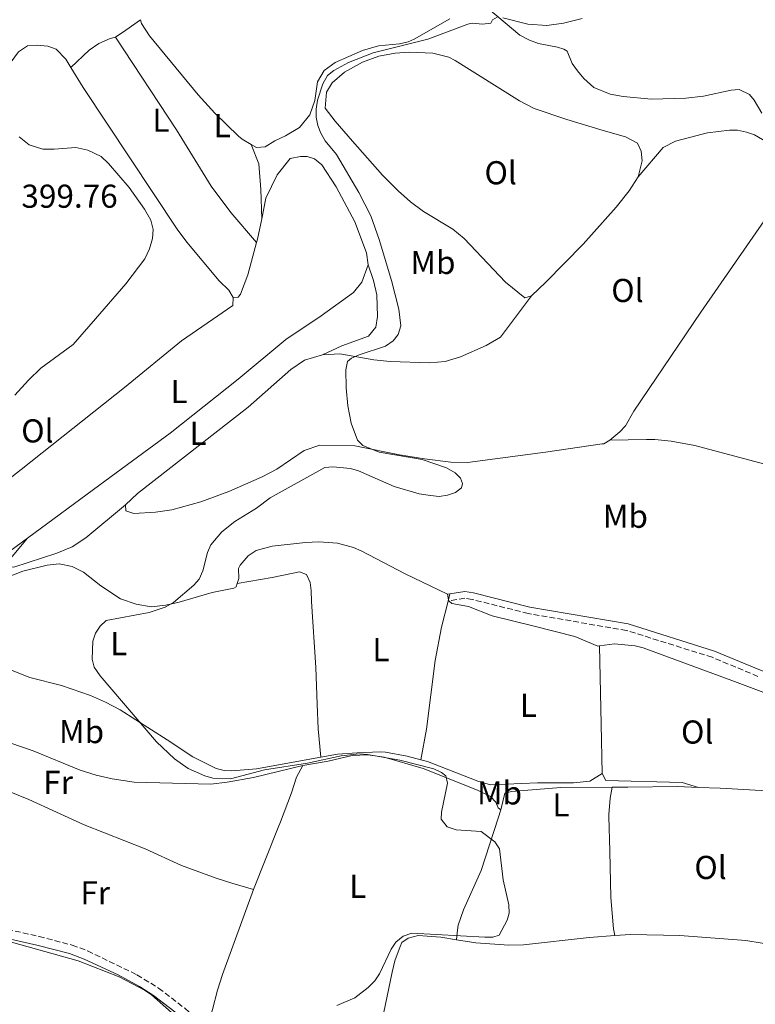
# Model space of a CAD drawing. Units: metres. Extents: x 605247 to 608737, y 4648254 to 4650619.
# Drawn here: x 606910 to 607132, y 4648657 to 4648955 of the extents above; entities that cross this region are included whole.
import ezdxf
from ezdxf.enums import TextEntityAlignment as Align

# ---------------------------------------------------------------- set-up
doc = ezdxf.new("R2010")
doc.units = ezdxf.units.M
doc.header["$MEASUREMENT"] = 0
doc.linetypes.add('DGN Style 3', pattern=[2.435890702152634, 1.739921930109024, -0.6959687720436097])
for name, color, linetype, lineweight in [('Acequia sin especificar', 4, 'Continuous', 0), ('Camino', 7, 'DGN Style 3', 0), ('Cota de punto acotado terreno', 7, 'Continuous', 0), ('Curva de nivel intermedia', 30, 'Continuous', 0), ('Etiqueta de uso rústico', 92, 'Continuous', 0), ('Línea de cambio de uso (parcela vista)', 92, 'Continuous', 0), ('Margen derecho', 7, 'Continuous', 0)]:
    doc.layers.add(name, color=color, linetype=linetype, lineweight=lineweight)
doc.styles.add('Style-Arial', font='arial.ttf')

msp = doc.modelspace()

# ---------------------------------------------------------------- linework, layer by layer
at = {"layer": 'Acequia sin especificar', "color": 4, "linetype": 'Continuous', "lineweight": 0}
msp.add_polyline3d([(607049.7300000006, 4648959.779999999, 395.8099999999977), (607061.1200000001, 4648950.199999999, 395.5599999999977), (607064.0899999999, 4648948.630000001, 395.320000000007), (607066.8200000003, 4648947.619999999, 395.1999999999971), (607072.6100000005, 4648946.529999999, 394.9499999999971), (607074.4900000002, 4648945.930000001, 394.8300000000018), (607075.4699999997, 4648945.34, 394.7700000000041), (607077.04, 4648941.630000001, 394.5299999999988), (607078.6200000001, 4648939.369999999, 394.4100000000035), (607080.5099999999, 4648937.09, 394.2200000000012), (607083.6100000005, 4648934.350000001, 393.9199999999983), (607088.4900000002, 4648932.33, 393.7400000000052), (607092.4900000002, 4648931.619999999, 393.679999999993), (607101.0300000003, 4648930.82, 393.5500000000029), (607111.4699999997, 4648931.130000001, 393.1900000000023), (607116.8200000003, 4648931.689999999, 393.070000000007), (607125.1200000001, 4648933.57, 392.820000000007), (607127.54, 4648933.710000001, 392.9400000000023), (607130.7300000006, 4648932.27, 392.6399999999995), (607132.1500000004, 4648930.5, 392.5800000000018), (607134.4100000003, 4648926.529999999, 392.4600000000065)], dxfattribs=at)
at = {"layer": 'Camino', "color": 7, "linetype": 'DGN Style 3', "lineweight": 0}
for points in [[(607133.2899999983, 4648756.13, 391.9900000000054), (607119.4200000013, 4648761.899999999, 391.9499999999971), (607093.4799999997, 4648770.030000002, 392.050000000003), (607063.7299999995, 4648775.120000003, 392.7599999999947), (607046.7600000022, 4648779.420000004, 393.070000000007), (607044.4899999968, 4648779.760000003, 393.070000000007), (607039.6200000008, 4648778.980000001, 393.070000000007)], [(606880.23, 4648685.109999999, 395.1199999999953), (606894.039999999, 4648682.300000003, 394.699999999997), (606915.559999997, 4648677.410000003, 394.6199999999955), (606925.5899999986, 4648674.780000002, 394.6199999999955), (606930.2699999991, 4648673.030000002, 394.6199999999955), (606945.2199999979, 4648665.800000003, 394.6199999999955), (606951.7899999993, 4648661.780000002, 394.6199999999955), (606959.7100000009, 4648655.670000004, 394.6199999999955), (606966.6000000018, 4648649.440000003, 394.6199999999955)]]:
    msp.add_polyline3d(points, dxfattribs=at)
at = {"layer": 'Curva de nivel intermedia', "color": 30, "linetype": 'Continuous', "lineweight": 0, "elevation": 395.0000000000001, "flags": 128}
for points in [[(607054.3000000014, 4648955.619999998), (607052.8900000011, 4648954.789999999), (607052.3700000002, 4648953.79), (607049.8900000014, 4648953.479999999), (607046.76, 4648953.859999998), (607045.3899999998, 4648953.529999998), (607033.3300000011, 4648948.970000001), (607016.7200000014, 4648944.829999999), (607009.2699999993, 4648941.92), (607004.8500000003, 4648939.5), (607002.9200000013, 4648937.939999999), (607001.54, 4648935.41), (606999.8600000015, 4648930.49), (606999.4500000002, 4648927.789999999), (606999.5300000006, 4648925.32), (607000.0200000001, 4648922.88), (607000.9299999998, 4648920.49), (607002.2400000019, 4648918.160000001), (607005.6200000015, 4648914.050000001), (607012.4299999998, 4648902.609999998), (607016.0900000011, 4648895.46), (607018.6000000011, 4648888.390000001), (607022.3099999994, 4648875.92), (607024.5300000011, 4648867.310000001), (607025.1700000004, 4648862.17), (607024.3700000001, 4648859.579999999), (607022.7600000009, 4648857.67), (607020.480000001, 4648856.11), (607012.5100000004, 4648853.460000001), (607010.2300000006, 4648852.439999999), (607008.9699999997, 4648851.390000001)], [(607080.0300000006, 4648955.24), (607074.350000001, 4648953.779999998), (607069.2999999997, 4648953.07), (607063.5500000007, 4648953.479999999), (607055.9900000013, 4648955.470000001)], [(607008.9699999997, 4648851.390000001), (607008.5100000015, 4648848.929999999), (607008.620000001, 4648843.409999999), (607009.1100000006, 4648837.980000001), (607010.0899999996, 4648832.720000001), (607012.0499999998, 4648827.63), (607013.600000001, 4648825.970000001), (607018.6000000011, 4648823.999999999), (607031.5800000009, 4648821.789999999), (607038.9300000002, 4648819.259999999), (607041.5400000009, 4648817.71), (607043.1800000014, 4648816.140000001), (607043.8299999996, 4648814.550000002), (607043.500000001, 4648813.21), (607041.6600000015, 4648811.750000001), (607039.2699999999, 4648810.99), (607036.7000000017, 4648810.579999999), (607034.0799999998, 4648810.82), (607030.7200000003, 4648811.38), (607023.1200000007, 4648813.599999999), (607012.2900000013, 4648818.289999999), (607009.9100000008, 4648819.039999999), (607004.5599999997, 4648819.560000001), (607002.1600000014, 4648819.33), (606985.5600000008, 4648810.159999999), (606981.3899999999, 4648807.079999999), (606974.8499999997, 4648803.009999999), (606970.9699999995, 4648799.849999999), (606967.6200000012, 4648795.890000001), (606966.6100000008, 4648793.599999999), (606965.12, 4648788.04), (606964.1000000008, 4648785.59), (606962.44, 4648783.730000001), (606956.3100000012, 4648778.439999999), (606953.7899999998, 4648777.119999998), (606948.9000000015, 4648775.440000001), (606935.9400000019, 4648773.07), (606934.0800000001, 4648771.279999998), (606932.6200000005, 4648769.210000001), (606931.8800000006, 4648766.81), (606931.6400000014, 4648761.32), (606932.3099999997, 4648758.909999998), (606934.0700000012, 4648756.26), (606951.1700000003, 4648736.359999998), (606956.6200000017, 4648731.189999998), (606960.700000001, 4648728.220000001), (606965.7300000002, 4648726.009999999), (606968.2300000014, 4648725.350000001), (606973.5800000001, 4648725.100000001), (606983.8500000008, 4648727.88), (606996.8700000007, 4648729.869999999), (607007.1100000001, 4648732.029999998), (607012.5100000004, 4648732.640000001), (607015.0100000014, 4648732.509999999), (607024.7900000004, 4648730.77), (607035.1300000004, 4648728.189999999), (607037.4700000006, 4648727.08), (607038.7300000011, 4648726.039999999), (607039.3100000002, 4648723.83), (607037.4400000015, 4648715.060000001), (607037.3400000009, 4648712.909999998), (607039.2100000017, 4648710.59), (607041.8700000016, 4648709.67), (607049.4700000013, 4648709.149999999), (607053.5800000017, 4648706.050000001), (607054.980000001, 4648703.960000001), (607056.0899999996, 4648694.600000001), (607057.8300000008, 4648686.939999998), (607057.9200000003, 4648684.48), (607057.2899999999, 4648682.390000001), (607054.8800000004, 4648677.850000001), (607053.0099999995, 4648677.249999999), (607050.5199999996, 4648677.15), (607028.4300000014, 4648678.410000001), (607025.8200000008, 4648677.529999998), (607023.6300000004, 4648675.65), (607022.24, 4648673.569999999), (607018.6700000004, 4648666.07), (607017.250000001, 4648664.01), (607015.2700000008, 4648662), (607011.1500000014, 4648658.869999998), (607005.7100000009, 4648656.54)], [(606955.7300000022, 4648654.430000001), (606949.6100000001, 4648659.699999998), (606947.4700000011, 4648661.140000001), (606939.82, 4648665.17), (606927.4600000016, 4648670.039999999), (606902.1000000013, 4648677.079999999)]]:
    msp.add_lwpolyline(points, dxfattribs=at)
at = {"layer": 'Línea de cambio de uso (parcela vista)', "color": 92, "linetype": 'Continuous', "lineweight": 0, "extrusion": (0.5674256649248209, -0.8173011864470151, 0.1002341529466189), "elevation": -3455159.74643433, "flags": 128}
msp.add_lwpolyline([(3149848.020526205, 348475.4359789664), (3149851.843090789, 348475.4359789664), (3149857.286713661, 348475.9887628545)], dxfattribs=at)
at = {"layer": 'Línea de cambio de uso (parcela vista)', "color": 92, "linetype": 'Continuous', "lineweight": 0, "extrusion": (0.05385610162973847, -0.03537606638767549, 0.997921867805382), "elevation": -131374.0303600992, "flags": 128}
msp.add_lwpolyline([(4218848.524233124, 2040761.47801322), (4218842.656170918, 2040759.150107305), (4218841.711046783, 2040758.839719851)], dxfattribs=at)
at = {"layer": 'Línea de cambio de uso (parcela vista)', "color": 92, "linetype": 'Continuous', "lineweight": 0, "extrusion": (-0.006763027221507489, -0.02720938855264795, 0.9996068780462609), "elevation": -130202.523119883, "flags": 128}
msp.add_lwpolyline([(-532242.8990641842, 4656117.260175061), (-532242.8990641844, 4656115.476835498)], dxfattribs=at)
at = {"layer": 'Línea de cambio de uso (parcela vista)', "color": 92, "linetype": 'Continuous', "lineweight": 0, "elevation": 393.070000000007, "flags": 128}
for points in [[(607039.5599999996, 4648779.34), (607039.2999999998, 4648780.960000001)], [(607039.6200000001, 4648778.980000001), (607039.5599999996, 4648779.34)]]:
    msp.add_lwpolyline(points, dxfattribs=at)
at = {"layer": 'Línea de cambio de uso (parcela vista)', "color": 92, "linetype": 'Continuous', "lineweight": 0, "extrusion": (-0.9992430548892054, -0.02074650726210775, 0.03290744128783132), "elevation": -703058.5122369525, "flags": 128}
msp.add_lwpolyline([(-4635162.007545745, 23540.98642942664), (-4635138.30289613, 23540.31606636034), (-4635123.328856434, 23541.50671120942)], dxfattribs=at)
at = {"layer": 'Línea de cambio de uso (parcela vista)', "color": 92, "linetype": 'Continuous', "lineweight": 0, "extrusion": (-0.03758026914523763, -0.9806377308745177, 0.1921909575298706), "elevation": -4581452.622527676, "flags": 128}
msp.add_lwpolyline([(428650.9832931238, 897641.546500358), (428657.5684232389, 897641.5057404942), (428661.2433901617, 897641.2097472466), (428676.9644244009, 897639.9059158388)], dxfattribs=at)
at = {"layer": 'Línea de cambio de uso (parcela vista)', "color": 92, "linetype": 'Continuous', "lineweight": 0}
for points in [[(606979.8300000001, 4648917.130000001, 396.1499999999942), (606977.0999999996, 4648918.720000001, 396.0500000000029), (606976.0099999999, 4648919.66, 396.0099999999948), (606968.79, 4648926.619999999, 395.8000000000029), (606963.7199999997, 4648932.09, 395.7100000000065), (606949.0099999999, 4648950.029999999, 395.8099999999977), (606946.5800000001, 4648953.75, 395.9600000000065), (606946.2699999996, 4648954.869999999, 396.0099999999948)], [(607040.0099999999, 4648955.09, 396.1600000000035), (607029.1799999997, 4648949.01, 396.1000000000058), (607027.3300000001, 4648948.180000001, 396.0599999999977), (607024.7699999996, 4648947.59, 395.9600000000065), (607018.3200000003, 4648946.949999999, 395.8600000000006), (607013.54, 4648945.539999999, 395.7899999999936), (607005.25, 4648941.890000001, 395.8399999999965), (607001.8700000001, 4648939.51, 395.9600000000065), (606999.8799999999, 4648936.060000001, 396.1100000000006), (606999.0999999996, 4648930.449999999, 396.0099999999948), (606997.5800000001, 4648926.08, 396.0099999999948), (606994.4100000003, 4648922.210000001, 396.0599999999977), (606990.1600000003, 4648919.67, 396.1100000000006), (606986.9699999997, 4648918.230000001, 396.3099999999977), (606984.0599999996, 4648916.359999999, 396.2599999999948), (606981.4199999999, 4648916.210000001, 396.2100000000065), (606979.8300000001, 4648917.130000001, 396.1499999999942)], [(606938.6900000004, 4648949.539999999, 395.4600000000065), (606937.0700000003, 4648949.210000001, 395.4600000000065), (606933.7100000001, 4648947.689999999, 395.4600000000065), (606930.75, 4648945.65, 395.4600000000065), (606925.1699999999, 4648940.430000001, 395.5500000000029)], [(606981.4500000002, 4648887.449999999, 396.4900000000052), (606973.6200000001, 4648896.5, 395.5800000000018), (606967.6600000003, 4648904.480000001, 395.179999999993), (606957.1500000004, 4648921.560000001, 395.3899999999995), (606938.6900000004, 4648949.539999999, 395.4600000000065)], [(606904.6100000005, 4648938.680000001, 397.25), (606909.3799999999, 4648945.16, 396.1600000000035), (606912.0599999996, 4648946.939999999, 396.1000000000058), (606914.9500000002, 4648947.17, 395.9799999999959), (606918.1799999997, 4648946.859999999, 395.8000000000029), (606920.7699999996, 4648945.92, 395.7400000000052), (606923.6600000003, 4648942.880000001, 395.5599999999977), (606925.1699999999, 4648940.430000001, 395.5500000000029)], [(607064.6699999999, 4648871.32, 393.1199999999953), (607062.7100000001, 4648870.720000001, 393.0200000000041), (607056.8600000005, 4648875.430000001, 393.070000000007), (607044.3499999996, 4648888.600000001, 393.3800000000047), (607040.9000000004, 4648891.480000001, 393.5200000000041), (607032.04, 4648896.869999999, 393.9600000000065), (607028.0700000003, 4648899.720000001, 393.9600000000065), (607024.3200000003, 4648903.039999999, 394.0399999999936), (607019.6100000005, 4648907.84, 394.1600000000035), (607010.5300000003, 4648918.109999999, 394.5599999999977), (607005.2300000006, 4648924.109999999, 394.4100000000035), (607002.2300000006, 4648928.08, 394.4100000000035), (607002.6699999999, 4648932.92, 394.4100000000035), (607004.3099999996, 4648935.74, 394.4100000000035), (607008.1100000005, 4648938.980000001, 394.3800000000047), (607013.54, 4648942.01, 394.2899999999936), (607018.4500000002, 4648943.810000001, 394.2100000000065), (607023.4000000004, 4648944.689999999, 394.179999999993), (607027.7699999996, 4648945.01, 394.1600000000035), (607034.8399999999, 4648944.74, 394.1600000000035), (607039.7000000002, 4648943.49, 394.1999999999971), (607041.6100000005, 4648942.550000001, 394.2100000000065), (607061.0300000003, 4648930.310000001, 394.0099999999948), (607065.4800000006, 4648928.039999999, 393.8099999999977), (607075.4199999999, 4648924.619999999, 393.3999999999942), (607086.3700000001, 4648921.32, 393.070000000007), (607093.2100000001, 4648919.430000001, 392.570000000007), (607096.8099999996, 4648917.5, 392.6199999999953), (607097.9400000004, 4648915.130000001, 392.6699999999983), (607098.2599999999, 4648912.109999999, 392.6699999999983), (607096.9699999997, 4648907.359999999, 392.7200000000012)], [(606925.1699999999, 4648940.430000001, 395.5500000000029), (606928.9100000003, 4648934.369999999, 395.5500000000029), (606957.3499999996, 4648891.52, 395.6199999999953), (606960.3300000001, 4648887.51, 395.6300000000047), (606970.0999999996, 4648875.800000001, 395.679999999993), (606973.0899999999, 4648873.060000001, 395.679999999993), (606974.3099999996, 4648870.83, 395.679999999993)], [(607096.9699999997, 4648907.359999999, 392.7200000000012), (607104.5599999996, 4648916.180000001, 392.7200000000012), (607108.2699999996, 4648918.060000001, 392.6699999999983), (607116.3499999996, 4648920.27, 392.6199999999953), (607118.04, 4648920.640000001, 392.5899999999965), (607124.6299999999, 4648921.470000001, 391.6999999999971), (607127.0899999999, 4648921.439999999, 391.3300000000018), (607129.8600000005, 4648920.880000001, 391.0299999999988), (607132.2100000001, 4648920.050000001, 391.0299999999988), (607135.8300000001, 4648917.869999999, 391.25), (607137.6799999997, 4648916.189999999, 391.3800000000047), (607139.1500000004, 4648914.17, 391.4700000000012), (607140.5800000001, 4648911.359999999, 391.4799999999959), (607141.3799999999, 4648908.930000001, 391.4799999999959), (607141.6399999997, 4648906.939999999, 391.4799999999959)], [(606908.2000000002, 4648841.199999999, 398.0299999999988), (606912.3499999996, 4648845.789999999, 397.9100000000035), (606916.1399999997, 4648849.390000001, 397.6699999999983), (606925.9500000002, 4648856.600000001, 397.429999999993), (606932.6399999997, 4648864.310000001, 396.7599999999948), (606941.8399999999, 4648874.970000001, 396.3899999999995), (606947.6399999997, 4648882.5, 396.2799999999988), (606949.04, 4648885.550000001, 396.1600000000035), (606949.8899999997, 4648888.680000001, 396.1600000000035), (606950.1699999999, 4648891.350000001, 395.9799999999959), (606949.4000000004, 4648894.210000001, 395.8600000000006), (606947.4600000001, 4648897.550000001, 395.8600000000006), (606942.9100000003, 4648904.060000001, 395.7400000000052), (606936.6299999999, 4648911.390000001, 395.679999999993), (606934.3399999999, 4648913.430000001, 395.679999999993), (606930.3600000005, 4648915.380000001, 395.679999999993), (606926.6900000004, 4648916.199999999, 395.7400000000052), (606920.1799999997, 4648915.710000001, 396.1000000000058), (606916.7400000002, 4648915.699999999, 396.1000000000058), (606912.6100000005, 4648916.980000001, 396.1000000000058), (606909.5099999999, 4648919.4, 396.2200000000012)], [(606979.8300000001, 4648917.130000001, 396.1499999999942), (606982.0999999996, 4648911.210000001, 396.1499999999942), (606982.7800000003, 4648903.51, 396.2700000000041), (606982.9900000002, 4648894.59, 396.6600000000035)], [(607015.2300000006, 4648880.699999999, 396.8099999999977), (607014.7199999997, 4648884.359999999, 396.8099999999977), (607011.2000000002, 4648893.730000001, 396.8099999999977), (607005.5499999998, 4648904.279999999, 396.8099999999977), (607001.1799999997, 4648910.99, 396.8099999999977), (606998.9600000001, 4648912.800000001, 396.8099999999977), (606996.7999999998, 4648913.460000001, 396.8099999999977), (606994.75, 4648913.460000001, 396.8099999999977), (606991.6399999997, 4648912.859999999, 396.8099999999977), (606987.6799999997, 4648907.92, 396.8099999999977), (606984.2800000003, 4648900.850000001, 396.8099999999977), (606982.9900000002, 4648894.59, 396.6600000000035)], [(607096.9699999997, 4648907.359999999, 392.7200000000012), (607094.2400000002, 4648903.060000001, 392.8000000000029), (607090.3600000005, 4648898.16, 392.9199999999983), (607080.3899999997, 4648886.949999999, 393.1100000000006), (607069.0099999999, 4648875.439999999, 393.1199999999953), (607064.6699999999, 4648871.32, 393.1199999999953)], [(607141.1699999999, 4648903.65, 391.4799999999959), (607141.0599999996, 4648903.039999999, 391.4799999999959), (607136.0700000003, 4648895.279999999, 391.4400000000023), (607115.9400000004, 4648866.380000001, 391.0399999999936), (607095.7199999997, 4648836.380000001, 391.9199999999983), (607093.1600000003, 4648831.960000001, 391.7400000000052), (607091.5, 4648830.15, 391.8899999999995), (607088.4100000003, 4648827.58, 392.9900000000052)], [(606981.4500000002, 4648887.449999999, 396.4900000000052), (606978.8099999996, 4648877.689999999, 396.2400000000052), (606976.6100000005, 4648871.800000001, 395.9100000000035), (606975.8200000003, 4648870.850000001, 395.9100000000035), (606974.3099999996, 4648870.83, 395.679999999993)], [(606912.0300000003, 4648797.930000001, 397.5099999999948), (606933.9900000002, 4648814.050000001, 397.3000000000029), (606955.29, 4648829.77, 396.5099999999948), (606975.8300000001, 4648846.109999999, 396.2700000000041), (606990.2699999996, 4648858.060000001, 396.2700000000041), (607000.9900000002, 4648865.199999999, 396.5099999999948), (607010.7999999998, 4648872.350000001, 396.8099999999977), (607013.29, 4648875.390000001, 396.8099999999977), (607015.2300000006, 4648880.699999999, 396.8099999999977)], [(607015.2300000006, 4648880.699999999, 396.8099999999977), (607016.8899999997, 4648875.9, 396.75), (607017.8600000005, 4648871.600000001, 396.75), (607018.0499999998, 4648865.02, 396.6900000000023), (607017.5099999999, 4648861.84, 396.5099999999948), (607015.3099999996, 4648859.060000001, 396.5099999999948), (607007.25, 4648856.119999999, 396.5099999999948), (607001.4199999999, 4648853.42, 396.3399999999965)], [(606974.3099999996, 4648870.83, 395.679999999993), (606974.2599999999, 4648868.41, 395.8600000000006), (606958.6699999999, 4648857.67, 396.2799999999988), (606941.4500000002, 4648843.57, 397.1300000000047), (606910.1299999999, 4648818.77, 397.9499999999971), (606885.1100000005, 4648799.189999999, 398.1600000000035), (606867.5999999996, 4648786.16, 398.570000000007), (606860.5199999996, 4648782, 398.6199999999953)], [(607001.4199999999, 4648853.42, 396.3399999999965), (607006.6900000004, 4648853.789999999, 396.2200000000012), (607016.9600000001, 4648851.91, 395.9799999999959), (607021.9400000004, 4648851.449999999, 395.7700000000041), (607033.9100000003, 4648850.99, 394.7899999999936), (607038.5099999999, 4648851.380000001, 394.3899999999995), (607043.25, 4648852.850000001, 393.9600000000065), (607051, 4648856.220000001, 393.3699999999953), (607055.2699999996, 4648858.800000001, 393.2100000000065), (607064.6699999999, 4648871.32, 393.1199999999953)], [(606941.79, 4648808.029999999, 397.3800000000047), (606945.4000000004, 4648811.5, 397.3800000000047), (606978.8799999999, 4648837.59, 397.2299999999959), (606991.8200000003, 4648849.02, 396.5800000000018), (606995.9500000002, 4648851.810000001, 396.3999999999942), (607001.4199999999, 4648853.42, 396.3399999999965)], [(607088.4100000003, 4648827.58, 392.9900000000052), (607086.5899999999, 4648826.539999999, 392.9900000000052), (607086.0800000001, 4648826.470000001, 392.9900000000052), (607068.9199999999, 4648823.970000001, 393.0599999999977), (607045.2999999998, 4648820.880000001, 394.1399999999995), (607040.3099999996, 4648820.970000001, 394.1399999999995), (607032.3099999996, 4648821.980000001, 394.4600000000065), (607024.6799999997, 4648823.130000001, 394.8899999999995), (607011.2199999997, 4648825.869999999, 395.5299999999988), (607000.5999999996, 4648826.119999999, 395.8300000000018), (606995.8700000001, 4648824.480000001, 395.8800000000047), (606987.5899999999, 4648818.789999999, 396.0800000000018), (606983.1500000004, 4648816.51, 396.3300000000018), (606973.0300000003, 4648812.09, 396.7599999999948), (606964.5700000003, 4648808.949999999, 396.9799999999959), (606955.75, 4648806.539999999, 397.179999999993), (606950.8099999996, 4648805.779999999, 397.3300000000018), (606944.2300000006, 4648805.470000001, 397.3800000000047), (606941.8700000001, 4648806.24, 397.3800000000047), (606941.79, 4648808.029999999, 397.3800000000047)], [(607088.4100000003, 4648827.58, 392.9900000000052), (607099.54, 4648827.810000001, 390.5399999999936), (607102, 4648827.779999999, 390.179999999993), (607106.9800000006, 4648827.359999999, 390.179999999993), (607114.1799999997, 4648826.01, 390.5399999999936), (607141.0199999996, 4648818.850000001, 390.070000000007), (607153, 4648815.310000001, 390.1000000000058), (607157.4199999999, 4648813.140000001, 389.8699999999953), (607163.0099999999, 4648808.439999999, 389.6399999999995), (607164.6299999999, 4648806.470000001, 389.6600000000035), (607165.7699999996, 4648804.279999999, 389.6699999999983), (607166.5800000001, 4648798.060000001, 389.4700000000012), (607166.5300000003, 4648783.52, 389.429999999993), (607167.4900000002, 4648777.609999999, 389.4199999999983), (607168.4800000006, 4648775.210000001, 389.4199999999983), (607170.8899999997, 4648772.189999999, 389.429999999993), (607184.8899999997, 4648760.980000001, 389.6199999999953)], [(606941.79, 4648808.029999999, 397.3800000000047), (606929.7699999996, 4648798.100000001, 397.320000000007), (606925.5800000001, 4648795.359999999, 397.2799999999988), (606920.9400000004, 4648793.390000001, 397.2100000000065), (606907.9600000001, 4648789.180000001, 397.0200000000041), (606906.1399999997, 4648789.380000001, 397.0200000000041), (606905.8899999997, 4648790.58, 397.0800000000018), (606912.0300000003, 4648797.930000001, 397.5099999999948)], [(606860.5199999996, 4648782, 398.6199999999953), (606868.9000000004, 4648777.15, 398.320000000007), (606873.0499999998, 4648775.33, 398.1399999999995), (606876.3499999996, 4648774.74, 398.1399999999995), (606880.1200000001, 4648775.49, 398.0200000000041), (606884, 4648777.350000001, 397.7799999999988), (606912.0300000003, 4648797.930000001, 397.5099999999948)], [(607039.2999999998, 4648780.960000001, 393.070000000007), (607026.4800000006, 4648787.140000001, 392.9600000000065), (607013.1299999999, 4648794.17, 392.9600000000065), (607010.79, 4648795.16, 393.0299999999988), (607005.9400000004, 4648796.42, 393.3099999999977), (607000.3200000003, 4648796.810000001, 393.679999999993), (606996.2100000001, 4648796.619999999, 393.9600000000065), (606986.1399999997, 4648795.550000001, 394.5099999999948), (606981.3499999996, 4648794.230000001, 394.0800000000018), (606978.9299999997, 4648792.619999999, 394.1900000000023), (606976.5099999999, 4648789.75, 393.9499999999971), (606976.0199999996, 4648788.74, 393.8500000000058), (606976.0800000001, 4648785.779999999, 393.6199999999953), (606975.5800000001, 4648784.26, 393.5899999999965)], [(606975.5800000001, 4648784.26, 393.5899999999965), (606975.2400000002, 4648783.210000001, 393.5599999999977), (606974.5700000003, 4648782.800000001, 393.6199999999953), (606967.9800000006, 4648781.480000001, 394.320000000007), (606957.9800000006, 4648778.619999999, 394.570000000007), (606953.9800000006, 4648777.720000001, 394.6399999999995), (606949.4800000006, 4648777.220000001, 394.7599999999948), (606944.9400000004, 4648778, 395.1399999999995), (606940.2100000001, 4648779.600000001, 395.2400000000052), (606934.2400000002, 4648783.560000001, 395.6000000000058), (606928.9900000002, 4648787.67, 395.6600000000035), (606925.5599999996, 4648789.41, 395.6600000000035), (606921.7100000001, 4648790.16, 395.6600000000035), (606918.0199999996, 4648789.76, 395.6699999999983), (606910.6200000001, 4648787.970000001, 396.2100000000065), (606905.9800000006, 4648786.130000001, 396.3899999999995)], [(606975.5800000001, 4648784.26, 393.5899999999965), (606986.1500000004, 4648786.029999999, 393.1399999999995), (606994.4600000001, 4648787.76, 393.0299999999988), (606996.5700000003, 4648786.939999999, 393.4799999999959), (606997.6799999997, 4648784.529999999, 393.3099999999977), (606998.0199999996, 4648782.09, 392.9600000000065), (606998.1200000001, 4648778.789999999, 392.6999999999971), (606999.3499999996, 4648758.84, 393.1399999999995), (606999.8200000003, 4648747.699999999, 393.1399999999995), (607000.0599999996, 4648740.210000001, 393.2400000000052), (607000.8899999997, 4648731.699999999, 393.25)], [(607039.5599999996, 4648779.34, 393.5), (607037.4800000006, 4648770.980000001, 393.25), (607035.5099999999, 4648760.949999999, 392.929999999993), (607032.9199999999, 4648740.189999999, 393.2100000000065), (607031.2199999997, 4648730.9, 393.4600000000065)], [(607085.3099999996, 4648765.380000001, 392.3800000000047), (607084.79, 4648765.32, 392.3600000000006), (607077.8600000005, 4648768.180000001, 392.3699999999953), (607065.5499999998, 4648771.369999999, 392.0299999999988), (607052.79, 4648774.42, 392.9199999999983), (607045.5999999996, 4648777.24, 393.2599999999948), (607040.54, 4648778.180000001, 392.9199999999983), (607039.6200000001, 4648778.980000001, 393.070000000007)], [(607141.2000000002, 4648721.210000001, 391.929999999993), (607141.3200000003, 4648721.210000001, 391.9199999999983), (607143.3700000001, 4648722.699999999, 391.1600000000035), (607144.3799999999, 4648724.279999999, 391.1600000000035), (607144.3300000001, 4648727.060000001, 390.820000000007), (607144.0599999996, 4648734.24, 390.6900000000023), (607143.5700000003, 4648739.220000001, 390.7400000000052), (607140.7599999999, 4648749.08, 391.1600000000035), (607125.3499999996, 4648754.83, 391.6999999999971), (607098.54, 4648764.730000001, 391.8099999999977), (607096.1200000001, 4648765.369999999, 391.9600000000065), (607089.8200000003, 4648765.939999999, 392.4799999999959), (607085.3099999996, 4648765.380000001, 392.3800000000047)], [(606894.4299999997, 4648763.08, 396.3999999999942), (606912.7300000006, 4648755.82, 395.8399999999965), (606922.4100000003, 4648753.32, 395.6000000000058), (606931.1399999997, 4648750.34, 395.3399999999965), (606935.7400000002, 4648748.369999999, 395.1999999999971), (606940.1200000001, 4648745.980000001, 395.0599999999977), (606954.3600000005, 4648736.930000001, 394.5099999999948), (606962.1900000004, 4648731.800000001, 394.4499999999971), (606969.2100000001, 4648728.289999999, 393.8899999999995), (606971.6200000001, 4648727.609999999, 393.8699999999953), (606973.9199999999, 4648727.52, 393.8899999999995), (606981.4000000004, 4648728.100000001, 393.7200000000012), (607000.8899999997, 4648731.699999999, 393.25)], [(606899.8300000001, 4648738.380000001, 398.0299999999988), (606913.8300000001, 4648733.609999999, 397.7299999999959), (606928.0599999996, 4648727.77, 397.3699999999953), (606932.8200000003, 4648726.25, 397.0299999999988), (606937.6699999999, 4648725.109999999, 396.570000000007), (606944.3799999999, 4648724.08, 396.2400000000052), (606967.5499999998, 4648723.539999999, 395.7400000000052), (606972.5199999996, 4648724.07, 395.7400000000052), (606980.5599999996, 4648725.49, 395.7400000000052), (606995.4299999997, 4648729.119999999, 395.929999999993)], [(606995.4299999997, 4648729.119999999, 395.929999999993), (607003.1500000004, 4648730.5, 395.6300000000047), (607010.4000000004, 4648732.17, 395.5099999999948), (607015.1100000005, 4648732.430000001, 395.5599999999977), (607020.04, 4648731.67, 395.5800000000018), (607031.8899999997, 4648728.230000001, 395.4900000000052), (607048.3799999999, 4648721.730000001, 395.4100000000035), (607052.2999999998, 4648719.77, 395.3300000000018), (607053.8499999996, 4648718.07, 395.3099999999977), (607054.6399999997, 4648716.300000001, 395.2100000000065), (607055.4500000002, 4648715.730000001, 394.820000000007)], [(607000.8899999997, 4648731.699999999, 393.25), (607005.9100000003, 4648732.619999999, 393.1300000000047), (607011.8600000005, 4648732.949999999, 392.9400000000023), (607018.8899999997, 4648733.300000001, 393.9100000000035), (607020.4500000002, 4648733.140000001, 393.8699999999953), (607027.04, 4648731.960000001, 393.679999999993), (607031.2199999997, 4648730.9, 393.4600000000065)], [(607086.1299999999, 4648726.710000001, 392.8999999999942), (607082.3399999999, 4648724.439999999, 392.9799999999959), (607077.3700000001, 4648723.92, 393), (607066.5099999999, 4648723.949999999, 393.0500000000029), (607052.2699999996, 4648723.33, 393.4499999999971), (607048.4600000001, 4648724.390000001, 393.4499999999971), (607033.2300000006, 4648730.4, 393.3500000000058), (607031.2199999997, 4648730.9, 393.4600000000065)], [(606980.5, 4648691.67, 395.9400000000023), (606987.9600000001, 4648710.369999999, 395.9700000000012), (606988.6399999997, 4648712.130000001, 396.3899999999995), (606992.0700000003, 4648720.91, 396.179999999993), (606993.5499999998, 4648725.609999999, 396.0399999999936), (606995.4299999997, 4648729.119999999, 395.929999999993)], [(606894.9699999997, 4648726.039999999, 397.9499999999971), (606897.2300000006, 4648724.970000001, 397.8600000000006), (606912.4800000006, 4648718.869999999, 397.2799999999988), (606929.25, 4648711.17, 396.7299999999959), (606947.7100000001, 4648703.890000001, 396.1699999999983), (606958.6799999997, 4648698.880000001, 396.1699999999983), (606969.1600000003, 4648695.01, 394.8999999999942), (606973.9299999997, 4648693.52, 394.9799999999959), (606980.5, 4648691.67, 395.9400000000023)], [(607086.1299999999, 4648726.710000001, 392.8999999999942), (607087.2100000001, 4648724.640000001, 392.8999999999942), (607110.2999999998, 4648724.02, 392.4900000000052), (607115.25, 4648722.52, 393.5399999999936)], [(607055.4500000002, 4648715.730000001, 394.820000000007), (607056.6699999999, 4648720.779999999, 394.3699999999953), (607058.6299999999, 4648721.300000001, 393.9900000000052), (607073.5899999999, 4648722.49, 393.7400000000052), (607089.1600000003, 4648722.560000001, 393.8399999999965)], [(607089.1600000003, 4648722.560000001, 393.8399999999965), (607088.4900000002, 4648719.279999999, 394.2899999999936), (607088.1200000001, 4648714.300000001, 394.5200000000041), (607088.1399999997, 4648713.730000001, 394.5399999999936), (607088.4199999999, 4648703.27, 394.4700000000012), (607088.7300000006, 4648689.16, 394.4700000000012), (607089.54, 4648679.720000001, 394.4499999999971), (607089.9600000001, 4648677.67, 393.4700000000012)], [(607089.1600000003, 4648722.560000001, 393.8399999999965), (607093.9000000004, 4648722.58, 393.8699999999953), (607108.8899999997, 4648722.76, 393.5800000000018), (607115.25, 4648722.52, 393.5399999999936)], [(607041.9699999997, 4648676.430000001, 394.0299999999988), (607042.1699999999, 4648678.52, 394.8300000000018), (607042.4900000002, 4648680.869999999, 395.1100000000006), (607044.0899999999, 4648685.51, 395.1100000000006), (607049.4299999997, 4648697.369999999, 394.9600000000065), (607054.6100000005, 4648713.189999999, 394.8999999999942), (607055.4500000002, 4648715.730000001, 394.820000000007)], [(606966.5999999996, 4648649.439999999, 395.3999999999942), (606969.6100000005, 4648661.15, 395.570000000007), (606971.1500000004, 4648665.91, 395.6399999999995), (606980.5, 4648691.67, 395.9400000000023)], [(606993.3200000003, 4648631.539999999, 394.4400000000023), (606999.4600000001, 4648633.369999999, 394.3699999999953), (607004.0199999996, 4648635.380000001, 394.2799999999988), (607010.9900000002, 4648640.210000001, 394.1300000000047), (607016.9000000004, 4648645.630000001, 394.1499999999942), (607017.75, 4648646.859999999, 394.1699999999983), (607019.3700000001, 4648651.59, 394.1900000000023), (607022.4600000001, 4648666.600000001, 394.2799999999988), (607023.3099999996, 4648670.01, 394.2899999999936), (607024.9299999997, 4648674.33, 394.320000000007), (607025.4699999997, 4648675.550000001, 394.320000000007), (607027.3899999997, 4648676.869999999, 394.2899999999936), (607030.4000000004, 4648677.74, 394.2700000000041), (607037.25, 4648677.210000001, 394.0899999999965), (607041.9699999997, 4648676.430000001, 394.0299999999988)], [(607041.9699999997, 4648676.430000001, 394.0299999999988), (607047.8799999999, 4648675.460000001, 393.9700000000012), (607057.8799999999, 4648674.76, 393.8999999999942), (607062.2800000003, 4648674.92, 393.8699999999953), (607082.1600000003, 4648677.060000001, 393.5899999999965), (607089.9600000001, 4648677.67, 393.4700000000012)], [(607089.9600000001, 4648677.67, 393.4700000000012), (607094.6500000004, 4648678.029999999, 393.3899999999995), (607109.6399999997, 4648677.689999999, 393.1199999999953), (607129.5999999996, 4648676.24, 392.9199999999983), (607134.5199999996, 4648675.390000001, 392.7100000000065), (607143.8200000003, 4648672.869999999, 392.3399999999965), (607146.8300000001, 4648671.529999999, 392.2400000000052)]]:
    msp.add_polyline3d(points, dxfattribs=at)
at = {"layer": 'Margen derecho', "color": 7, "linetype": 'Continuous', "lineweight": 0, "elevation": 393.070000000007, "flags": 128}
msp.add_lwpolyline([(607039.9899999974, 4648781.07), (607039.3000000012, 4648780.960000001)], dxfattribs=at)
at = {"layer": 'Margen derecho', "color": 7, "linetype": 'Continuous', "lineweight": 0}
for points in [[(607184.8899999997, 4648760.980000001, 389.6199999999953), (607183.1200000016, 4648759.920000004, 389.6600000000035), (607181.0599999985, 4648759.15, 389.6900000000023), (607170.5199999998, 4648759.630000001, 390.570000000007), (607165.5500000009, 4648759.399999999, 390.9900000000052), (607155.4299999999, 4648757.38, 391.2899999999935), (607147.8500000006, 4648755.149999999, 391.5099999999948), (607145.5199999993, 4648754.82, 391.5800000000018), (607143.1599999989, 4648754.899999999, 391.6600000000036), (607140.9699999985, 4648755.399999999, 391.729999999996), (607134.0300000004, 4648757.99, 391.9900000000054), (607120.1000000007, 4648763.780000002, 391.9499999999971), (607093.9499999991, 4648771.980000001, 392.050000000003), (607064.1499999975, 4648777.080000003, 392.7599999999947), (607047.16, 4648781.38, 393.070000000007), (607044.4800000001, 4648781.79, 393.070000000007), (607039.9899999974, 4648781.07, 393.070000000007)], [(607075.4299999984, 4648597.859999999, 392.3999999999942), (607063.5199999993, 4648600.180000001, 392.3699999999953), (607055.550000001, 4648603.250000001, 392.4299999999931), (607037.3500000021, 4648611.57, 392.4299999999931), (607026.8700000013, 4648616.059999999, 392.7700000000041), (607006.670000002, 4648623.600000001, 393.479999999996), (606992.1999999993, 4648629, 394.4400000000023), (606987.7600000001, 4648631.280000002, 394.7400000000054), (606980.8500000011, 4648635.340000001, 394.9199999999984), (606967.6999999994, 4648644.81, 394.6199999999955), (606957.9800000008, 4648653.609999999, 394.6199999999955), (606950.2600000005, 4648659.56, 394.6199999999955), (606946.0399999983, 4648662.239999999, 394.6199999999955), (606939.489999997, 4648665.760000002, 394.6199999999955), (606929.2099999995, 4648670.559999999, 394.6199999999955), (606924.7800000017, 4648672.210000001, 394.6199999999955), (606914.9200000024, 4648674.800000001, 394.6199999999955), (606893.469999999, 4648679.66, 394.699999999997), (606876.2800000005, 4648683.170000002, 395.2200000000012), (606867.7600000022, 4648685.4, 395.4600000000065)]]:
    msp.add_polyline3d(points, dxfattribs=at)

# ---------------------------------------------------------------- texts
at = {"layer": 'Cota de punto acotado terreno', "color": 7, "linetype": 'Continuous', "lineweight": 0, "style": 'Style-Arial'}
msp.add_text('399.76', height=7.000000000000002, dxfattribs=at).set_placement((606910.2300000007, 4648897.949999999, 399.7599999999948))
at = {"layer": 'Etiqueta de uso rústico', "color": 92, "linetype": 'Continuous', "lineweight": 0, "style": 'Style-Arial'}
for s, p in [('L', (606952.4914203804, 4648924.460010001, 395.429999999993)), ('L', (606971.031420379, 4648922.800009999, 395.8300000000018)), ('Ol', (607055.3646334397, 4648908.550010001, 393.6100000000006)), ('Mb', (607034.8502462447, 4648881.400009998, 394.1699999999983)), ('Ol', (607093.7546334366, 4648872.920010001, 392.1300000000047)), ('L', (606957.9914203812, 4648842.360009997, 396.4100000000035)), ('Ol', (606915.0646334395, 4648830.42001, 397.8500000000058)), ('L', (606963.731420379, 4648829.680009997, 396.9400000000023)), ('Mb', (607093.1202462437, 4648804.590009999, 392.1199999999953)), ('L', (606939.7014203786, 4648766.030010001, 394.9600000000065)), ('L', (607019.1114203777, 4648764.200009998, 393.0200000000041)), ('L', (607063.7914203769, 4648747.360009998, 392.6300000000047)), ('Mb', (606928.4402462444, 4648739.42001, 396.4499999999971)), ('Ol', (607114.8846334403, 4648739.28001, 392.1399999999995)), ('Fr', (606921.3436852663, 4648724.050009999, 397.3500000000058)), ('Mb', (607055.0202462429, 4648720.860009997, 394.5800000000018)), ('L', (607073.6014203792, 4648717.250009998, 394.0200000000041)), ('Ol', (607118.9146334359, 4648698.300010001, 393.2700000000041)), ('L', (607012.0914203792, 4648692.580010001, 395.429999999993)), ('Fr', (606932.5736852658, 4648690.60001, 395.5099999999948))]:
    msp.add_text(s, height=7.000000000000002, dxfattribs=at).set_placement(p, align=Align.MIDDLE_CENTER)

doc.saveas('drawing.dxf')
